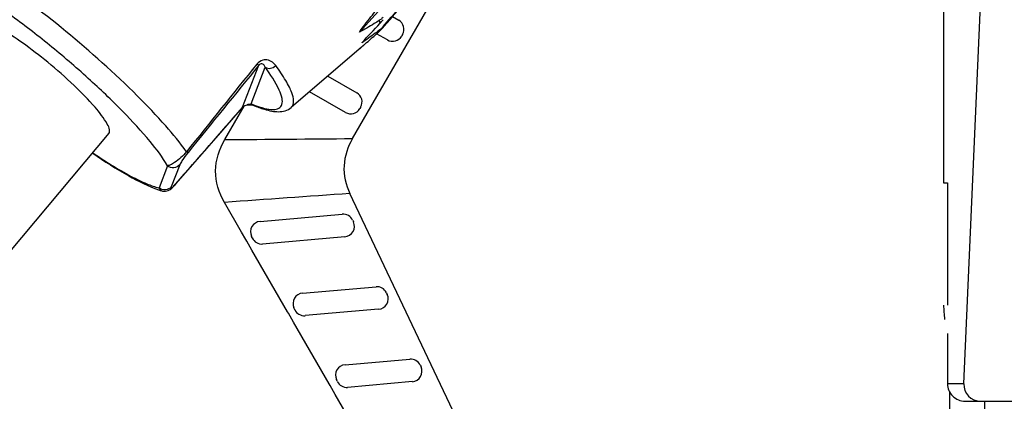
# Model space of a CAD drawing. Units: millimetres. Extents: x 1612.4 to 1696.2, y 762.8 to 819.4.
# Drawn here: x 1630.6 to 1632.8, y 778.9 to 779.8 of the extents above; entities that cross this region are included whole.
import ezdxf

# ---------------------------------------------------------------- set-up
doc = ezdxf.new("R2010")
doc.units = ezdxf.units.MM
doc.header["$LTSCALE"] = 184.404
doc.layers.get('0').update_dxf_attribs({"linetype": 'CONTINUOUS'})

msp = doc.modelspace()

# ---------------------------------------------------------------- linework, layer by layer
at = {"color": 7, "linetype": 'Continuous'}
for p, q in [((1632.7489, 778.9401), (1632.8531, 781.2847)), ((1632.7034, 780.8795), (1632.7034, 779.3929)), ((1631.3867, 779.7329), (1631.6849, 780.0638)), ((1631.3715, 779.4929), (1631.6655, 780.0021)), ((1631.4614, 779.7679), (1631.4755, 779.7597)), ((1631.4499, 779.7154), (1631.4257, 779.7294)), ((1631.4842, 779.7274), (1631.4822, 779.724)), ((1631.3913, 779.6989), (1631.2332, 779.5629)), ((1631.1237, 779.5636), (1631.1603, 779.6583)), ((1631.1427, 779.5712), (1631.1745, 779.6536)), ((1631.3156, 779.6338), (1631.381, 779.5961)), ((1631.3554, 779.5517), (1631.2745, 779.5984)), ((1631.0836, 779.4906), (1631.1273, 779.5662)), ((1631.1237, 779.5636), (1631.1234, 779.5632)), ((1631.1234, 779.5632), (1631.1237, 779.5636)), ((1631.1317, 779.5682), (1631.1342, 779.5688)), ((1631.1427, 779.5712), (1631.1477, 779.5679)), ((1631.1467, 779.5682), (1631.1477, 779.5679)), ((1631.3897, 779.5638), (1631.3877, 779.5604)), ((1630.8224, 779.5047), (1630.324, 778.9106)), ((1630.9545, 779.4316), (1630.9353, 779.3817)), ((1630.9822, 779.4339), (1630.9629, 779.3841)), ((1630.9719, 779.3892), (1630.9732, 779.3906)), ((1630.9735, 779.3911), (1630.9732, 779.3906)), ((1632.7034, 779.3929), (1632.7122, 779.3929)), ((1632.7122, 779.3929), (1632.7122, 779.1173)), ((1632.5367, 776.9027), (1631.3654, 779.369)), ((1631.1212, 779.2819), (1631.0826, 779.3488)), ((1631.163, 779.306), (1631.3482, 779.3222)), ((1631.3717, 779.3086), (1631.3734, 779.3049)), ((1631.1309, 779.2652), (1631.1212, 779.2819)), ((1631.1454, 779.2687), (1631.1436, 779.2725)), ((1631.3541, 779.2713), (1631.1688, 779.2551)), ((1631.133, 779.2615), (1631.1309, 779.2652)), ((1631.1447, 779.2412), (1631.133, 779.2615)), ((1631.2248, 779.1025), (1631.1447, 779.2412)), ((1631.2587, 779.1444), (1631.4243, 779.1589)), ((1631.4478, 779.1454), (1631.4496, 779.1416)), ((1631.2268, 779.0989), (1631.2248, 779.1025)), ((1631.2386, 779.0786), (1631.2268, 779.0989)), ((1631.2411, 779.1071), (1631.2393, 779.1109)), ((1631.4302, 779.1081), (1631.2646, 779.0936)), ((1631.3186, 778.9398), (1631.2386, 779.0786)), ((1632.7122, 779.0536), (1632.7122, 778.9401)), ((1631.3544, 778.9829), (1631.5005, 778.9956)), ((1631.5239, 778.9821), (1631.5257, 778.9783)), ((1631.3207, 778.9362), (1631.3186, 778.9398)), ((1631.3369, 778.9456), (1631.3351, 778.9494)), ((1631.5064, 778.9448), (1631.3603, 778.932)), ((1632.7489, 778.9401), (1632.7122, 778.9401)), ((1631.3287, 778.9223), (1631.3207, 778.9362)), ((1631.3324, 778.9159), (1631.3287, 778.9223)), ((1631.4116, 778.7786), (1631.3324, 778.9159)), ((1632.7172, 778.8811), (1632.7172, 778.9221)), ((1632.7518, 778.9007), (1636.5133, 778.9007)), ((1632.7959, 778.8811), (1632.7959, 778.9007))]:
    msp.add_line(p, q, dxfattribs=at)
for points in [[(1630.9732, 779.3906), (1631.0165, 779.4402), (1631.0692, 779.5008), (1631.1234, 779.5632)], [(1631.1234, 779.5632), (1631.1243, 779.5641), (1631.1264, 779.5657)], [(1631.1264, 779.5657), (1631.129, 779.5672), (1631.1317, 779.5682)], [(1631.1342, 779.5688), (1631.1364, 779.5692), (1631.1385, 779.5693), (1631.1404, 779.5693), (1631.1422, 779.5692), (1631.1439, 779.569), (1631.1453, 779.5686), (1631.1467, 779.5682)], [(1630.964, 779.381), (1630.9676, 779.3845), (1630.9719, 779.3892)], [(1630.9415, 779.3749), (1630.9429, 779.3745), (1630.9501, 779.3741), (1630.9562, 779.3758), (1630.9605, 779.3783), (1630.964, 779.381)]]:
    msp.add_lwpolyline(points, dxfattribs=at)
for centre, radius, start, end in [((1630.9512, 780.2015), 0.6586, 317.0207, 318.0141), ((1631.4637, 779.7393), 0.0236, 330, 60), ((1622.5958, 787.9745), 12.0706, 316.78131, 317.06571), ((1630.05, 781.2508), 2.0512, 311.0341, 311.9912), ((1629.5586, 781.7993), 2.7877, 311.9562, 312.1959), ((1631.4617, 779.7358), 0.0236, 240, 330), ((1630.7802, 780.3884), 0.9213, 311.095, 311.517), ((1630.6553, 780.5295), 1.1096, 311.5171, 311.9074), ((1630.4106, 780.8379), 1.5031, 310.7154, 310.9988), ((1674.4998, 744.7714), 55.6415, 141.168, 141.42891), ((1693.5738, 728.8443), 80.4829, 140.849193, 141.029294), ((1631.3692, 779.5756), 0.0236, 330, 60), ((1588.623, 816.4078), 56.2477, 318.84472, 319.07718), ((1631.2604, 779.8578), 0.3098, 247.664, 248.7977), ((1631.3672, 779.5722), 0.0236, 240, 330), ((1630.0996, 915.3266), 135.8396, 270.415053, 270.536493), ((1630.8386, 779.5091), 0.1793, 318.6382, 318.8348), ((1631.0107, 779.5936), 0.2294, 250.5061, 252.4889), ((1630.9442, 779.3833), 0.00882, 250.6742, 252.4764), ((1640.665, 646.9624), 132.7328, 94.017601, 94.139963), ((1631.3502, 779.2987), 0.0236, 25, 95), ((1631.165, 779.2825), 0.0236, 95, 205), ((1631.352, 779.2949), 0.0236, 275, 25), ((1631.1668, 779.2787), 0.0236, 205, 275), ((1631.2608, 779.1209), 0.0236, 95, 205), ((1631.4264, 779.1354), 0.0236, 25, 95), ((1631.4282, 779.1316), 0.0236, 275, 25), ((1632.9396, 779.1173), 0.2362, 180, 187.8261), ((1631.2625, 779.1171), 0.0236, 205, 275), ((1631.3565, 778.9593), 0.0236, 95, 205), ((1631.5025, 778.9721), 0.0236, 25, 95), ((1631.5043, 778.9683), 0.0236, 275, 25), ((1631.3583, 778.9555), 0.0236, 205, 275)]:
    msp.add_arc(centre, radius, start, end, dxfattribs=at)
for centre, major_axis, ratio, start_param, end_param in [((1625.4133, 773.1084), (6.5473, 7.2736), 0.010021, 5.870624, 5.983694), ((1625.4067, 773.0936), (6.5344, 7.2424), 0.006538, -0.401924, -0.345122), ((1632.7518, 778.9401), (0.0396, 0), 0.993884, -3.141593, -1.570796), ((1632.7885, 778.9401), (0.0307, 0.0262), 0.956258, -3.869272, -2.298476)]:
    msp.add_ellipse(centre, major_axis=major_axis, ratio=ratio, start_param=start_param, end_param=end_param, dxfattribs=at)
for points, knots in [([(1630.7251, 779.7346), (1630.6707, 779.7794), (1630.5915, 779.8395), (1630.489, 779.9033), (1630.444, 779.9261), (1630.4238, 779.9338)], [0, 0, 0, 0, 0.583907, 0.820708, 1, 1, 1, 1]), ([(1630.9545, 779.4316), (1630.9432, 779.451), (1630.9109, 779.4932), (1630.8506, 779.5586), (1630.7746, 779.631), (1630.6897, 779.7038), (1630.6034, 779.7705), (1630.5236, 779.8249), (1630.4638, 779.8594), (1630.4242, 779.8763), (1630.4077, 779.8811), (1630.4005, 779.8821)], [0, 0, 0, 0, 0.093154, 0.219725, 0.369185, 0.528534, 0.683771, 0.821307, 0.929394, 0.969674, 1, 1, 1, 1]), ([(1630.6846, 779.6648), (1630.6661, 779.68), (1630.6312, 779.7069), (1630.5879, 779.7356), (1630.558, 779.7516), (1630.5414, 779.7582), (1630.5295, 779.7613), (1630.5224, 779.7596), (1630.5208, 779.7577)], [0, 0, 0, 0, 0.372204, 0.685479, 0.806714, 0.899307, 0.962046, 1, 1, 1, 1]), ([(1631.3867, 779.7329), (1631.3896, 779.7368), (1631.4016, 779.7527), (1631.4138, 779.7685), (1631.4231, 779.7804)], [0, 0, 0, 0, 0.244652, 1, 1, 1, 1]), ([(1631.4316, 779.7592), (1631.4278, 779.7568), (1631.4131, 779.7475), (1631.3981, 779.7388), (1631.3867, 779.7329)], [0, 0, 0, 0, 0.256962, 1, 1, 1, 1]), ([(1631.4396, 779.7663), (1631.439, 779.7656), (1631.4366, 779.7629), (1631.4338, 779.7606), (1631.4316, 779.7592)], [0, 0, 0, 0, 0.265381, 1, 1, 1, 1]), ([(1631.4327, 779.7381), (1631.4293, 779.7355), (1631.416, 779.7254), (1631.4025, 779.7156), (1631.3922, 779.7087)], [0, 0, 0, 0, 0.258647, 1, 1, 1, 1]), ([(1631.4404, 779.7455), (1631.4398, 779.7447), (1631.4374, 779.7421), (1631.4348, 779.7397), (1631.4327, 779.7381)], [0, 0, 0, 0, 0.267619, 1, 1, 1, 1]), ([(1630.9973, 779.463), (1630.9828, 779.4834), (1630.9471, 779.5267), (1630.8584, 779.6197), (1630.781, 779.6887), (1630.7251, 779.7346)], [0, 0, 0, 0, 0.19447, 0.436591, 1, 1, 1, 1]), ([(1631.1984, 779.6574), (1631.1943, 779.6629), (1631.1847, 779.6706), (1631.1675, 779.6709), (1631.1591, 779.6649), (1631.1557, 779.6608)], [0, 0, 0, 0, 0.420416, 0.67867, 1, 1, 1, 1]), ([(1630.8224, 779.5046), (1630.8241, 779.5067), (1630.8242, 779.515), (1630.814, 779.5353), (1630.7871, 779.5696), (1630.7418, 779.6157), (1630.7049, 779.6481), (1630.6846, 779.6648)], [0, 0, 0, 0, 0.037156, 0.100821, 0.318921, 0.634819, 1, 1, 1, 1]), ([(1631.1484, 779.5689), (1631.1565, 779.5658), (1631.171, 779.5609), (1631.1903, 779.5575), (1631.2036, 779.5593), (1631.21, 779.5646), (1631.2138, 779.5722), (1631.2128, 779.5858), (1631.2016, 779.615), (1631.1864, 779.6374), (1631.1745, 779.6536)], [0, 0, 0, 0, 0.160161, 0.278347, 0.36005, 0.393324, 0.426949, 0.51089, 0.632058, 1, 1, 1, 1]), ([(1631.1603, 779.6583), (1631.1598, 779.6582), (1631.1582, 779.6594), (1631.1567, 779.6601), (1631.1557, 779.6608)], [0, 0, 0, 0, 0.306467, 1, 1, 1, 1]), ([(1631.1745, 779.6536), (1631.1737, 779.6558), (1631.1719, 779.6593), (1631.1662, 779.6627), (1631.1619, 779.6603), (1631.1603, 779.6583)], [0, 0, 0, 0, 0.383082, 0.595955, 1, 1, 1, 1]), ([(1631.1745, 779.6536), (1631.1779, 779.6514), (1631.1871, 779.6501), (1631.1951, 779.6543), (1631.1984, 779.6574)], [0, 0, 0, 0, 0.47013, 1, 1, 1, 1]), ([(1631.2332, 779.5629), (1631.2416, 779.5701), (1631.2373, 779.5911), (1631.2288, 779.6096), (1631.2172, 779.6307), (1631.2064, 779.6464), (1631.1984, 779.6574)], [0, 0, 0, 0, 0.316945, 0.451427, 0.610286, 1, 1, 1, 1]), ([(1631.1237, 779.5636), (1631.124, 779.5639), (1631.1251, 779.565), (1631.1265, 779.566), (1631.1276, 779.5667)], [0, 0, 0, 0, 0.215071, 1, 1, 1, 1]), ([(1631.1276, 779.5667), (1631.1282, 779.567), (1631.1302, 779.568), (1631.1322, 779.5688), (1631.1336, 779.5693)], [0, 0, 0, 0, 0.315268, 1, 1, 1, 1]), ([(1631.1336, 779.5693), (1631.1345, 779.5696), (1631.1375, 779.5705), (1631.1406, 779.571), (1631.1427, 779.5712)], [0, 0, 0, 0, 0.317828, 1, 1, 1, 1]), ([(1631.1477, 779.5679), (1631.1559, 779.5645), (1631.1696, 779.5594), (1631.1888, 779.5546), (1631.2046, 779.5529), (1631.2199, 779.5547), (1631.2292, 779.5595), (1631.2332, 779.5629)], [0, 0, 0, 0, 0.297105, 0.488761, 0.661084, 0.826093, 1, 1, 1, 1]), ([(1631.3715, 779.4929), (1631.3608, 779.4744), (1631.346, 779.4322), (1631.3562, 779.3883), (1631.3654, 779.369)], [0, 0, 0, 0, 0.500279, 1, 1, 1, 1]), ([(1631.0826, 779.3488), (1631.0704, 779.3701), (1631.0547, 779.42), (1631.0713, 779.4693), (1631.0836, 779.4906)], [0, 0, 0, 0, 0.499923, 1, 1, 1, 1]), ([(1630.7858, 779.4608), (1630.8139, 779.4418), (1630.8536, 779.4167), (1630.9044, 779.3917), (1630.9258, 779.3839), (1630.9353, 779.3817)], [0, 0, 0, 0, 0.600057, 0.82785, 1, 1, 1, 1]), ([(1630.7858, 779.4597), (1630.8122, 779.4418), (1630.86, 779.4113), (1630.9108, 779.3856), (1630.9342, 779.3774)], [0, 0, 0, 0, 0.562951, 1, 1, 1, 1]), ([(1630.9973, 779.463), (1630.9892, 779.4541), (1630.9777, 779.4431), (1630.9624, 779.4338), (1630.9568, 779.4318), (1630.9545, 779.4316)], [0, 0, 0, 0, 0.675974, 0.873859, 1, 1, 1, 1]), ([(1631.0009, 779.4619), (1630.9959, 779.4557), (1630.9892, 779.4467), (1630.9834, 779.4371), (1630.9822, 779.4339)], [0, 0, 0, 0, 0.702706, 1, 1, 1, 1]), ([(1631.0009, 779.4619), (1631.0005, 779.4617), (1630.9991, 779.4621), (1630.9981, 779.4626), (1630.9973, 779.463)], [0, 0, 0, 0, 0.333513, 1, 1, 1, 1]), ([(1630.9822, 779.4339), (1630.979, 779.4301), (1630.969, 779.4249), (1630.9584, 779.4284), (1630.9545, 779.4316)], [0, 0, 0, 0, 0.497613, 1, 1, 1, 1]), ([(1630.9629, 779.3841), (1630.9597, 779.3802), (1630.9498, 779.375), (1630.9391, 779.3785), (1630.9353, 779.3817)], [0, 0, 0, 0, 0.497613, 1, 1, 1, 1]), ([(1630.9353, 779.3817), (1630.9355, 779.3809), (1630.9367, 779.3781), (1630.9392, 779.3757), (1630.9413, 779.375)], [0, 0, 0, 0, 0.270421, 1, 1, 1, 1]), ([(1630.9629, 779.3841), (1630.9627, 779.3836), (1630.9625, 779.3829), (1630.9623, 779.382), (1630.9624, 779.3811), (1630.9629, 779.3811), (1630.9631, 779.3812)], [0, 0, 0, 0, 0.388497, 0.665571, 0.832733, 1, 1, 1, 1]), ([(1630.9631, 779.3812), (1630.9643, 779.3815), (1630.9678, 779.3849), (1630.9709, 779.3881), (1630.9731, 779.3906)], [0, 0, 0, 0, 0.263305, 1, 1, 1, 1])]:
    msp.add_open_spline(points, degree=3, knots=knots, dxfattribs=at)
for points in [[(1631.4316, 779.7592), (1631.4322, 779.757), (1631.4327, 779.7548), (1631.4331, 779.7525)], [(1631.431, 779.734), (1631.4338, 779.7366), (1631.4365, 779.7393), (1631.439, 779.7422)], [(1631.4327, 779.7381), (1631.4323, 779.7367), (1631.4317, 779.7353), (1631.431, 779.734)], [(1631.4404, 779.7455), (1631.4401, 779.7443), (1631.4396, 779.7432), (1631.439, 779.7422)]]:
    msp.add_open_spline(points, degree=3, dxfattribs=at)

doc.saveas('drawing.dxf')
